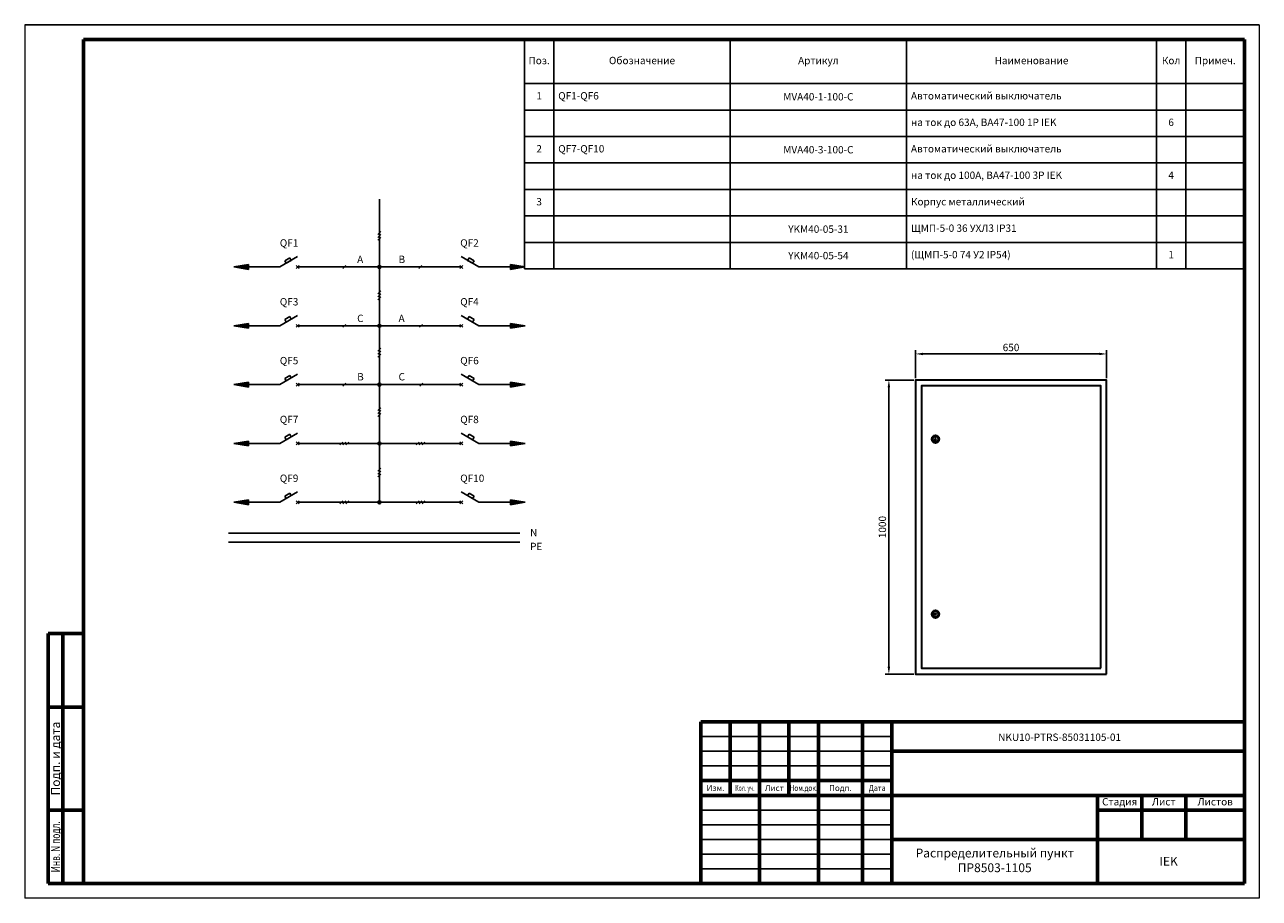
# Model space of a CAD drawing. Units: millimetres. Extents: x 0 to 420, y 0 to 297.
import ezdxf
from ezdxf.enums import TextEntityAlignment as Align

# ---------------------------------------------------------------- set-up
doc = ezdxf.new("R2010")
doc.units = ezdxf.units.MM
doc.linetypes.add('HIDDEN', pattern=[0.375, 0.25, -0.125])
for name, color, linetype, lineweight in [('LAYER0VIEW0', 7, 'Continuous', 50), ('Штамп', 7, 'Continuous', 18), ('Электрические линии', 7, 'Continuous', 25)]:
    doc.layers.add(name, color=color, linetype=linetype, lineweight=lineweight)
doc.styles.add('GOST 2.304', font='CS_Gost2304.shx', dxfattribs={"oblique": 15, "height": 2.5})
doc.dimstyles.new('ISO-25', dxfattribs={"dimtxt": 2.5, "dimasz": 2.5, "dimexe": 1.25, "dimexo": 0.625, "dimtad": 1, "dimdec": 0, "dimlfac": 10, "dimtxsty": 'GOST 2.304', "dimcen": 2.5, "dimadec": 0, "dimazin": 0, "dimtfac": 1, "dimtdec": 0, "dimtmove": 0, "dimatfit": 3, "dimfxl": 0, "dimarcsym": 0})

# ---------------------------------------------------------------- blocks, each defined once
blk = doc.blocks.new('3 фазы')
for p, q in [((2643.65, 2295.35), (2642.65, 2294.36)), ((2643.65, 2294.35), (2642.65, 2293.36)), ((2643.65, 2293.35), (2642.65, 2292.36)), ((2643.16, 2294.4), (2643.16, 2293.37))]:
    blk.add_line(p, q)
blk = doc.blocks.new('*T31')
at = {"color": 0, "linetype": 'ByBlock', "lineweight": -2}
for p, q in [((0, 0), (245, 0)), ((0, 0), (0, -78)), ((10, 0), (10, -78)), ((70, 0), (70, -78)), ((130, 0), (130, -78)), ((215, 0), (215, -78)), ((225, 0), (225, -78)), ((245, 0), (245, -78)), ((0, -15), (245, -15)), ((0, -24), (245, -24)), ((0, -33), (245, -33)), ((0, -42), (245, -42)), ((0, -51), (245, -51)), ((0, -60), (245, -60)), ((0, -69), (245, -69)), ((0, -78), (245, -78))]:
    blk.add_line(p, q, dxfattribs=at)
at = {"color": 0, "char_height": 2.5, "style": 'GOST 2.304'}
for s, insert, width, attachment_point in [('Поз.', (5, -7.5), 7, 5), ('Обозначение', (40, -7.5), 57, 5), ('Артикул', (100, -7.5), 57, 5), ('Наименование', (172.5, -7.5), 82, 5), ('Кол', (220, -7.5), 7, 5), ('Примеч.', (235, -7.5), 17, 5), ('1', (5, -19.5), 7, 5), ('QF1-QF6', (11.5, -19.5), 57, 4), ('{\\C256;MVA40-1-100-C}', (100, -19.5), 57, 5), ('Автоматический выключатель', (131.5, -19.5), 82, 4), ('на ток до 63А, ВА47-100 1Р IEK', (131.5, -28.5), 82, 4), ('6', (220, -28.5), 7, 5), ('2', (5, -37.5), 7, 5), ('QF7-QF10', (11.5, -37.5), 57, 4), ('{\\C256;MVA40-3-100-C}', (100, -37.5), 57, 5), ('Автоматический выключатель', (131.5, -37.5), 82, 4), ('на ток до 100А, ВА47-100 3Р IEK', (131.5, -46.5), 82, 4), ('4', (220, -46.5), 7, 5), ('3', (5, -55.5), 7, 5), ('Корпус металлический', (131.5, -55.5), 82, 4), ('ЩМП-5-0 36 УХЛ3 IP31', (131.5, -64.5), 82, 4), ('{\\C256;YKM40-05-31 }', (100, -64.5), 57, 5), ('{\\C256;YKM40-05-54}', (100, -73.5), 57, 5), ('(ЩМП-5-0 74 У2 IP54)', (131.5, -73.5), 82, 4), ('1', (220, -73.5), 7, 5)]:
    blk.add_mtext(s, dxfattribs=dict(at, insert=insert, width=width, attachment_point=attachment_point))
blk = doc.blocks.new('*D32')
at = {"color": 0, "lineweight": -2}
for p, q in [((303.04, 176.82), (303.04, 186.32)), ((305.54, 185.07), (365.54, 185.07)), ((368.04, 176.82), (368.04, 186.32))]:
    blk.add_line(p, q, dxfattribs=at)
at = {"color": 0}
for points in [[(305.54, 185.48), (305.54, 184.65), (303.04, 185.07)], [(365.54, 185.48), (365.54, 184.65), (368.04, 185.07)]]:
    blk.add_solid(points, dxfattribs=at)
at = {"layer": 'DEFPOINTS', "color": 0}
for p in [(368.04, 185.07), (303.04, 176.2), (368.04, 176.2)]:
    blk.add_point(p, dxfattribs=at)
at = {"color": 0, "insert": (335.54, 186.94), "char_height": 2.5, "attachment_point": 5, "style": 'GOST 2.304'}
blk.add_mtext('650', dxfattribs=at)
blk = doc.blocks.new('*D33')
at = {"color": 0, "lineweight": -2}
for p, q in [((302.42, 176.2), (292.73, 176.2)), ((293.98, 173.7), (293.98, 78.7)), ((302.42, 76.2), (292.73, 76.2))]:
    blk.add_line(p, q, dxfattribs=at)
at = {"color": 0}
for points in [[(293.57, 173.7), (294.4, 173.7), (293.98, 176.2)], [(293.57, 78.7), (294.4, 78.7), (293.98, 76.2)]]:
    blk.add_solid(points, dxfattribs=at)
at = {"layer": 'DEFPOINTS', "color": 0}
for p in [(303.04, 176.2), (293.98, 76.2), (303.04, 76.2)]:
    blk.add_point(p, dxfattribs=at)
at = {"color": 0, "insert": (292.11, 126.2), "char_height": 2.5, "attachment_point": 5, "rotation": 90, "style": 'GOST 2.304'}
blk.add_mtext('1000', dxfattribs=at)

msp = doc.modelspace()

# ---------------------------------------------------------------- hatches: boundary and pattern name
for points in [[(71.13, 214.63), (76.13, 213.8), (76.13, 215.46)], [(170.23, 214.63), (165.23, 213.8), (165.23, 215.46)], [(71.13, 194.63), (76.13, 193.8), (76.13, 195.46)], [(170.23, 194.63), (165.23, 193.8), (165.23, 195.46)], [(71.13, 174.63), (76.13, 173.8), (76.13, 175.46)], [(170.23, 174.63), (165.23, 173.8), (165.23, 175.46)], [(71.13, 154.63), (76.13, 153.8), (76.13, 155.46)], [(170.23, 154.63), (165.23, 153.8), (165.23, 155.46)], [(71.13, 134.63), (76.13, 133.8), (76.13, 135.46)], [(170.23, 134.63), (165.23, 133.8), (165.23, 135.46)]]:
    msp.add_hatch(color=256).paths.add_polyline_path(points)
h = msp.add_hatch(color=256)
edge = h.paths.add_edge_path()
edge.add_arc((120.68, 214.63), 0.5, 0, 360)
h = msp.add_hatch(color=256)
edge = h.paths.add_edge_path()
edge.add_arc((120.68, 194.63), 0.5, 0, 360)
h = msp.add_hatch(color=256)
edge = h.paths.add_edge_path()
edge.add_arc((120.68, 174.63), 0.5, 0, 360)
h = msp.add_hatch(color=256)
edge = h.paths.add_edge_path()
edge.add_arc((120.68, 154.63), 0.5, 0, 360)
h = msp.add_hatch(color=256)
edge = h.paths.add_edge_path()
edge.add_arc((120.68, 134.63), 0.5, 0, 360)

# ---------------------------------------------------------------- linework, layer by layer
at = {"color": 3, "ltscale": 100}
msp.add_line((420, 297), (0, 297), dxfattribs=at)
for p, q in [((120.68, 228.44), (120.68, 134.63)), ((76.13, 215.46), (71.13, 214.63)), ((71.13, 214.63), (76.13, 213.8)), ((76.13, 213.8), (76.13, 215.46)), ((82.84, 214.63), (76.13, 214.63)), ((86.84, 214.63), (82.84, 214.63)), ((92.84, 218.14), (86.84, 214.63)), ((90.2, 217.75), (88.47, 216.74)), ((88.47, 216.74), (88.97, 215.88)), ((88.97, 215.88), (90.7, 216.89)), ((90.7, 216.89), (90.2, 217.75)), ((92.34, 215.13), (93.34, 214.13)), ((93.34, 215.13), (92.34, 214.13)), ((92.34, 215.13), (93.34, 214.13)), ((92.84, 214.63), (96.84, 214.63)), ((96.84, 214.63), (120.68, 214.63)), ((108.26, 214.13), (109.26, 215.13)), ((144.52, 214.63), (120.68, 214.63)), ((134.08, 214.13), (135.08, 215.13)), ((148.52, 214.63), (144.52, 214.63)), ((149.02, 215.13), (148.02, 214.13)), ((148.02, 215.13), (149.02, 214.13)), ((149.02, 215.13), (148.02, 214.13)), ((148.52, 218.14), (154.52, 214.63)), ((150.66, 216.89), (151.17, 217.75)), ((152.39, 215.88), (150.66, 216.89)), ((151.17, 217.75), (152.89, 216.74)), ((152.89, 216.74), (152.39, 215.88)), ((154.52, 214.63), (158.52, 214.63)), ((158.52, 214.63), (165.23, 214.63)), ((165.23, 213.8), (165.23, 215.46)), ((165.23, 215.46), (170.23, 214.63)), ((170.23, 214.63), (165.23, 213.8)), ((92.84, 198.14), (86.84, 194.63)), ((90.2, 197.75), (88.47, 196.74)), ((90.7, 196.89), (90.2, 197.75)), ((148.52, 198.14), (154.52, 194.63)), ((150.66, 196.89), (151.17, 197.75)), ((151.17, 197.75), (152.89, 196.74)), ((76.13, 195.46), (71.13, 194.63)), ((71.13, 194.63), (76.13, 193.8)), ((76.13, 193.8), (76.13, 195.46)), ((82.84, 194.63), (76.13, 194.63)), ((86.84, 194.63), (82.84, 194.63)), ((88.47, 196.74), (88.97, 195.88)), ((88.97, 195.88), (90.7, 196.89)), ((92.34, 195.13), (93.34, 194.13)), ((93.34, 195.13), (92.34, 194.13)), ((92.34, 195.13), (93.34, 194.13)), ((92.84, 194.63), (96.84, 194.63)), ((96.84, 194.63), (120.68, 194.63)), ((108.26, 194.13), (109.26, 195.13)), ((144.52, 194.63), (120.68, 194.63)), ((134.3, 194.13), (135.3, 195.13)), ((148.52, 194.63), (144.52, 194.63)), ((149.02, 195.13), (148.02, 194.13)), ((148.02, 195.13), (149.02, 194.13)), ((149.02, 195.13), (148.02, 194.13)), ((152.39, 195.88), (150.66, 196.89)), ((152.89, 196.74), (152.39, 195.88)), ((154.52, 194.63), (158.52, 194.63)), ((158.52, 194.63), (165.23, 194.63)), ((165.23, 193.8), (165.23, 195.46)), ((165.23, 195.46), (170.23, 194.63)), ((170.23, 194.63), (165.23, 193.8)), ((92.84, 178.14), (86.84, 174.63)), ((90.2, 177.75), (88.47, 176.74)), ((88.47, 176.74), (88.97, 175.88)), ((88.97, 175.88), (90.7, 176.89)), ((90.7, 176.89), (90.2, 177.75)), ((148.52, 178.14), (154.52, 174.63)), ((150.66, 176.89), (151.17, 177.75)), ((152.39, 175.88), (150.66, 176.89)), ((151.17, 177.75), (152.89, 176.74)), ((152.89, 176.74), (152.39, 175.88)), ((76.13, 175.46), (71.13, 174.63)), ((71.13, 174.63), (76.13, 173.8)), ((76.13, 173.8), (76.13, 175.46)), ((82.84, 174.63), (76.13, 174.63)), ((86.84, 174.63), (82.84, 174.63)), ((92.34, 175.13), (93.34, 174.13)), ((93.34, 175.13), (92.34, 174.13)), ((92.34, 175.13), (93.34, 174.13)), ((92.84, 174.63), (96.84, 174.63)), ((96.84, 174.63), (120.68, 174.63)), ((108.26, 174.13), (109.26, 175.13)), ((144.52, 174.63), (120.68, 174.63)), ((134.41, 174.13), (135.41, 175.13)), ((148.52, 174.63), (144.52, 174.63)), ((149.02, 175.13), (148.02, 174.13)), ((148.02, 175.13), (149.02, 174.13)), ((149.02, 175.13), (148.02, 174.13)), ((154.52, 174.63), (158.52, 174.63)), ((158.52, 174.63), (165.23, 174.63)), ((165.23, 173.8), (165.23, 175.46)), ((165.23, 175.46), (170.23, 174.63)), ((170.23, 174.63), (165.23, 173.8)), ((76.13, 155.46), (71.13, 154.63)), ((76.13, 153.8), (76.13, 155.46)), ((92.84, 158.14), (86.84, 154.63)), ((90.2, 157.75), (88.47, 156.74)), ((88.47, 156.74), (88.97, 155.88)), ((88.97, 155.88), (90.7, 156.89)), ((90.7, 156.89), (90.2, 157.75)), ((148.52, 158.14), (154.52, 154.63)), ((150.66, 156.89), (151.17, 157.75)), ((152.39, 155.88), (150.66, 156.89)), ((151.17, 157.75), (152.89, 156.74)), ((152.89, 156.74), (152.39, 155.88)), ((165.23, 153.8), (165.23, 155.46)), ((165.23, 155.46), (170.23, 154.63)), ((71.13, 154.63), (76.13, 153.8)), ((82.84, 154.63), (76.13, 154.63)), ((86.84, 154.63), (82.84, 154.63)), ((92.34, 155.13), (93.34, 154.13)), ((93.34, 155.13), (92.34, 154.13)), ((92.34, 155.13), (93.34, 154.13)), ((92.84, 154.63), (96.84, 154.63)), ((96.84, 154.63), (120.68, 154.63)), ((144.52, 154.63), (120.68, 154.63)), ((148.52, 154.63), (144.52, 154.63)), ((149.02, 155.13), (148.02, 154.13)), ((148.02, 155.13), (149.02, 154.13)), ((149.02, 155.13), (148.02, 154.13)), ((154.52, 154.63), (158.52, 154.63)), ((158.52, 154.63), (165.23, 154.63)), ((170.23, 154.63), (165.23, 153.8)), ((76.13, 135.46), (71.13, 134.63)), ((71.13, 134.63), (76.13, 133.8)), ((76.13, 133.8), (76.13, 135.46)), ((82.84, 134.63), (76.13, 134.63)), ((86.84, 134.63), (82.84, 134.63)), ((92.84, 138.14), (86.84, 134.63)), ((90.2, 137.75), (88.47, 136.74)), ((88.47, 136.74), (88.97, 135.88)), ((88.97, 135.88), (90.7, 136.89)), ((90.7, 136.89), (90.2, 137.75)), ((92.34, 135.13), (93.34, 134.13)), ((93.34, 135.13), (92.34, 134.13)), ((92.34, 135.13), (93.34, 134.13)), ((92.84, 134.63), (96.84, 134.63)), ((96.84, 134.63), (120.68, 134.63)), ((144.52, 134.63), (120.68, 134.63)), ((148.52, 134.63), (144.52, 134.63)), ((149.02, 135.13), (148.02, 134.13)), ((148.02, 135.13), (149.02, 134.13)), ((149.02, 135.13), (148.02, 134.13)), ((148.52, 138.14), (154.52, 134.63)), ((150.66, 136.89), (151.17, 137.75)), ((152.39, 135.88), (150.66, 136.89)), ((151.17, 137.75), (152.89, 136.74)), ((152.89, 136.74), (152.39, 135.88)), ((154.52, 134.63), (158.52, 134.63)), ((158.52, 134.63), (165.23, 134.63)), ((165.23, 133.8), (165.23, 135.46)), ((165.23, 135.46), (170.23, 134.63)), ((170.23, 134.63), (165.23, 133.8))]:
    msp.add_line(p, q)
at = {"ltscale": 100}
for points in [[(120.68, 228.44), (120.68, 237.65)], [(168.46, 124.1), (69.37, 124.1)], [(168.46, 121.1), (69.37, 121.1)]]:
    msp.add_lwpolyline(points, dxfattribs=at)
at = {"lineweight": 30}
for points in [[(368.04, 76.2), (368.04, 176.2), (303.04, 176.2), (303.04, 76.2)], [(366.04, 78.2), (366.04, 174.2), (305.04, 174.2), (305.04, 78.2)]]:
    msp.add_lwpolyline(points, close=True, dxfattribs=at)
for centre in [(120.68, 214.63), (120.68, 194.63), (120.68, 174.63), (120.68, 154.63), (120.68, 134.63)]:
    msp.add_circle(centre, 0.5)
at = {"layer": 'LAYER0VIEW0', "linetype": 'Continuous', "lineweight": 0, "flags": 128}
for points in [[(309.83, 156.57), (309.43, 155.87), (310.23, 155.87)], [(309.83, 96.13), (309.43, 96.83), (310.23, 96.83)]]:
    msp.add_lwpolyline(points, close=True, dxfattribs=at)
at = {"layer": 'LAYER0VIEW0'}
for centre in [(309.83, 156.1), (309.83, 96.59)]:
    msp.add_circle(centre, 1.15, dxfattribs=at)
at = {"layer": 'LAYER0VIEW0', "lineweight": 35}
for centre, radius in [((309.83, 156.1), 1.15), ((309.83, 156.1), 0.95), ((309.83, 96.59), 1.15), ((309.83, 96.59), 0.95)]:
    msp.add_circle(centre, radius, dxfattribs=at)
at = {"layer": 'Штамп', "ltscale": 0.083333}
for p, q in [((0, 297), (0, 0)), ((420, 297), (420, 0))]:
    msp.add_line(p, q, dxfattribs=at)
at = {"layer": 'Штамп', "color": 3, "ltscale": 0.083333}
for p, q in [((420, 297), (0, 297)), ((420, 0), (0, 0))]:
    msp.add_line(p, q, dxfattribs=at)
at = {"layer": 'Штамп', "color": 3, "lineweight": 60, "ltscale": 0.083333}
for p, q in [((415, 292), (20, 292)), ((8, 5), (372.95, 5))]:
    msp.add_line(p, q, dxfattribs=at)
at = {"layer": 'Штамп', "lineweight": 60, "ltscale": 0.083333}
for p, q in [((20, 292), (20, 5)), ((415, 5), (415, 292))]:
    msp.add_line(p, q, dxfattribs=at)
at = {"layer": 'Штамп', "linetype": 'Continuous', "lineweight": 60}
for p, q in [((8, 5), (8, 90)), ((8, 90), (20, 90)), ((13, 5), (13, 90)), ((8, 65), (20, 65)), ((8, 30), (20, 30)), ((20, 5), (8, 5))]:
    msp.add_line(p, q, dxfattribs=at)
at = {"layer": 'Штамп', "linetype": 'Continuous', "lineweight": 60, "ltscale": 0.5}
for p, q in [((230, 60), (415, 60)), ((230, 5), (230, 60)), ((240, 60), (240, 35)), ((250, 60), (250, 5)), ((260, 60), (260, 35)), ((270, 60), (270, 5)), ((285, 60), (285, 5)), ((295, 5), (295, 59.99)), ((415, 5), (415, 60)), ((295, 50), (415, 50)), ((230, 40), (295, 40)), ((230, 35), (415, 35)), ((365, 5), (365, 35)), ((365, 35), (365, 5)), ((380, 35), (380, 20)), ((395, 35), (395, 20)), ((365, 30), (415, 30)), ((295, 20), (415, 20)), ((230, 5), (415, 5))]:
    msp.add_line(p, q, dxfattribs=at)
at = {"layer": 'Штамп', "linetype": 'Continuous', "lineweight": 25, "ltscale": 0.5}
for p, q in [((230, 55), (295, 55)), ((230, 50), (295, 50)), ((230, 45), (295, 45)), ((230, 30), (295, 30)), ((230, 25), (295, 25)), ((230, 20), (295, 20)), ((230, 15), (295, 15)), ((230, 10), (295, 10))]:
    msp.add_line(p, q, dxfattribs=at)
at = {"layer": 'Штамп', "ltscale": 0.5}
for p, q in [((365, 35), (415, 35)), ((415, 35), (415, 18.89))]:
    msp.add_line(p, q, dxfattribs=at)
at = {"layer": 'Электрические линии', "lineweight": 25, "ltscale": 0.083333}
for p, q in [((20, 243.65), (20, 279.65)), ((20, 216.65), (20, 246.27)), ((20, 135.65), (20, 171.65)), ((20, 108.65), (20, 138.27))]:
    msp.add_line(p, q, dxfattribs=at)

# ---------------------------------------------------------------- block references
msp.add_blockref('*T31', (170, 292))
at = {"ltscale": 100}
for p in [(-2522.47, -2068.65), (-2522.48, -2088.86), (-2522.48, -2108.35), (-2522.48, -2128.56), (-2522.48, -2149.12)]:
    msp.add_blockref('3 фазы', p, dxfattribs=at)
at = {"ltscale": 100, "xscale": -1, "rotation": 270}
for p in [(-2185.13, -2488.53), (-2159.2, -2488.53), (-2185.13, -2508.53), (-2159.2, -2508.53)]:
    msp.add_blockref('3 фазы', p, dxfattribs=at)

# ---------------------------------------------------------------- texts
at = {"linetype": 'HIDDEN', "ltscale": 100, "char_height": 2.5, "attachment_point": 1, "style": 'GOST 2.304'}
for s, insert, width in [('QF1', (86.79, 224.05), 16.7169), ('QF2', (148.16, 224.05), 16.7169), ('A', (113.1, 218.48), 16.7169), ('B', (127.18, 218.48), 16.7169), ('QF3', (86.79, 204.05), 16.7169), ('QF4', (148.16, 204.05), 16.7169), ('C', (113.1, 198.41), 16.7169), ('A', (127.18, 198.41), 16.7169), ('QF5', (86.79, 184.05), 16.7169), ('QF6', (148.16, 184.05), 16.7169), ('B', (113.1, 178.56), 16.7169), ('C', (127.18, 178.56), 16.7169), ('QF7', (86.79, 164.05), 16.7169), ('QF8', (148.16, 164.05), 16.7169), ('QF9', (86.79, 144.05), 16.7169), ('QF10', (148.16, 144.05), 16.7169), ('N', (171.93, 125.58), 0.1424), ('PE', (171.93, 120.87), 0.1424)]:
    msp.add_mtext(s, dxfattribs=dict(at, insert=insert, width=width))
at = {"color": 0, "insert": (331.17, 56.01), "char_height": 2.5, "width": 662.4404, "attachment_point": 1, "style": 'GOST 2.304'}
msp.add_mtext('NKU10-PTRS-85031105-01', dxfattribs=at)
at = {"layer": 'Штамп', "color": 0, "style": 'GOST 2.304', "oblique": 15}
msp.add_text('Подп. и дата', height=3, rotation=90, dxfattribs=at).set_placement((10.5, 47.5), align=Align.MIDDLE_CENTER)
at = {"layer": 'Штамп', "color": 0, "ltscale": 0.5, "style": 'GOST 2.304', "oblique": 15}
for s, p in [('Изм.', (235, 37.5)), ('Лист', (255, 37.5)), ('Подп.', (277.5, 37.5))]:
    msp.add_text(s, height=2, dxfattribs=at).set_placement(p, align=Align.MIDDLE_CENTER)
for s, width, p in [('Кол. уч.', 0.65, (245, 37.5)), ('Ном.док.', 0.8, (265, 37.5)), ('Дата', 0.9, (290, 37.5))]:
    msp.add_text(s, height=2, dxfattribs=dict(at, width=width)).set_placement(p, align=Align.MIDDLE_CENTER)
at = {"layer": 'Штамп', "color": 0, "style": 'GOST 2.304', "oblique": 15, "width": 0.7}
msp.add_text('Инв. N подл.', height=3, rotation=90, dxfattribs=at).set_placement((10.5, 17.5), align=Align.MIDDLE_CENTER)
at = {"layer": 'Штамп', "color": 0, "ltscale": 100, "char_height": 2.5, "attachment_point": 5, "style": 'GOST 2.304'}
for s, insert, width in [('Стадия', (372.5, 32.5), 15), ('Лист', (387.5, 32.5), 15), ('Листов', (405, 32.5), 20)]:
    msp.add_mtext(s, dxfattribs=dict(at, insert=insert, width=width))
at = {"layer": 'Штамп', "color": 0, "ltscale": 0.5, "insert": (330, 12.5), "char_height": 3, "width": 70, "attachment_point": 5, "style": 'GOST 2.304'}
msp.add_mtext('Распределительный пункт\\PПР8503-1105', dxfattribs=at)
at = {"layer": 'Штамп', "lineweight": 25, "ltscale": 0.5, "insert": (389.13, 12.19), "char_height": 3, "width": 50, "attachment_point": 5, "style": 'GOST 2.304'}
msp.add_mtext('IEK', dxfattribs=at)

# ---------------------------------------------------------------- dimensions: what is measured, and where the dimension line sits
dim = msp.add_linear_dim(base=(368.04, 185.07), p1=(303.04, 176.2), p2=(368.04, 176.2), dimstyle='ISO-25')
dim.commit()
dim.dimension.update_dxf_attribs({"geometry": '*D32', "text_midpoint": (335.54, 186.94)})
dim = msp.add_linear_dim(base=(293.98, 76.2), p1=(303.04, 176.2), p2=(303.04, 76.2), angle=90, dimstyle='ISO-25')
dim.commit()
dim.dimension.update_dxf_attribs({"geometry": '*D33', "text_midpoint": (292.11, 126.2)})

doc.saveas('drawing.dxf')
